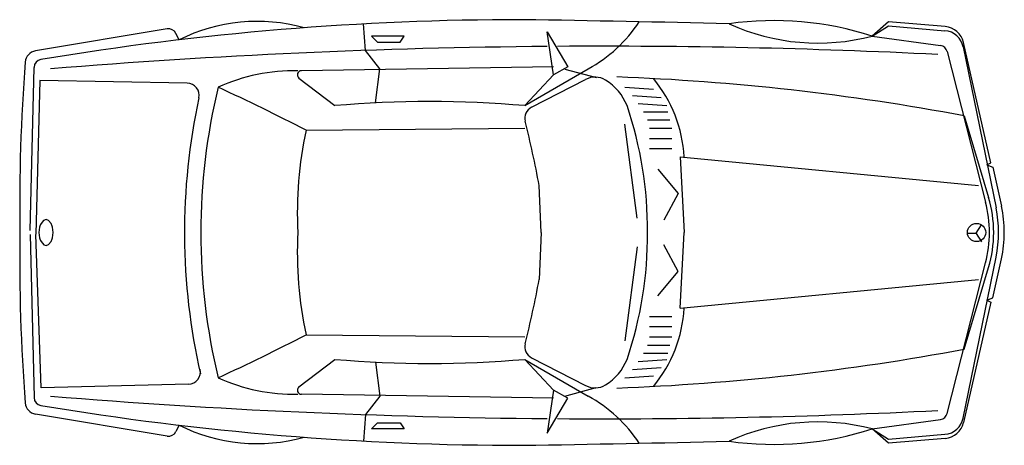
# Model space of a CAD drawing. Extents: x -1.91 to 2.5, y -0.94 to 0.97.
import ezdxf

# ---------------------------------------------------------------- set-up
doc = ezdxf.new("R2010")
doc.units = 0
doc.header["$MEASUREMENT"] = 0
doc.linetypes.add('CONTINUA', pattern=[0])
doc.layers.add('www.dwgautocad.com', color=7, linetype='CONTINUA')

msp = doc.modelspace()

# ---------------------------------------------------------------- linework, layer by layer
at = {"layer": 'www.dwgautocad.com', "linetype": 'ByBlock'}
for p, q in [((-0.3626, 0.8283), (-0.3712, 0.9467)), ((1.985, 0.9567), (1.9116, 0.8925)), ((1.9116, 0.8925), (1.985, 0.9384)), ((2.2392, 0.9349), (1.985, 0.9567)), ((1.985, 0.9384), (2.2376, 0.9167)), ((-1.2515, 0.9247), (-1.8425, 0.8262)), ((-1.1983, 0.8757), (-1.2125, 0.9047)), ((-0.1883, 0.8925), (-0.335, 0.8925)), ((-0.335, 0.8925), (-0.3075, 0.865)), ((-0.2067, 0.865), (-0.1883, 0.8925)), ((0.4811, 0.7183), (0.4536, 0.9109)), ((0.4536, 0.9109), (0.5453, 0.755)), ((1.9116, 0.8925), (2.2174, 0.8501)), ((-0.3075, 0.865), (-0.2067, 0.865)), ((2.3197, 0.8437), (2.4669, 0.1222)), ((2.4435, 0.324), (2.3208, 0.8639)), ((-0.2984, 0.7458), (-0.3626, 0.8283)), ((2.2479, 0.8228), (2.4202, 0.1484)), ((-1.8665, 0.0214), (-1.8488, 0.7522)), ((0.4811, 0.755), (-0.6495, 0.7374)), ((0.5453, 0.755), (0.4811, 0.7183)), ((-0.3173, 0.5931), (-0.2984, 0.7458)), ((0.3527, 0.5807), (0.637, 0.7458)), ((0.4811, 0.7183), (0.3527, 0.5807)), ((0.5325, 0.7444), (0.6736, 0.7065)), ((-1.8236, 0.6928), (-1.8406, 0.0054)), ((-1.1621, 0.6818), (-1.8236, 0.6928)), ((-0.6604, 0.7046), (-0.5001, 0.5807)), ((0.3826, 0.5733), (0.6257, 0.6983)), ((0.8021, 0.6633), (0.9304, 0.6541)), ((0.8361, 0.6267), (0.9645, 0.6175)), ((0.861, 0.5901), (0.9894, 0.5809)), ((0.8846, 0.5532), (0.9946, 0.5532)), ((2.3243, 0.5349), (2.4333, 0.1694)), ((0.8571, 0.0764), (0.8021, 0.4982)), ((0.9029, 0.5166), (1.0038, 0.5166)), ((-0.6285, 0.4707), (0.3527, 0.4799)), ((0.9121, 0.4799), (1.013, 0.4799)), ((0.9121, 0.434), (1.013, 0.434)), ((0.9121, 0.3882), (1.013, 0.3882)), ((1.0496, 0.3515), (2.3885, 0.2231)), ((1.0496, 0.3515), (1.068, 0.0122)), ((2.4252, 0.3148), (2.4435, 0.324)), ((2.4252, 0.3148), (2.4527, 0.3056)), ((0.9488, 0.2965), (1.0405, 0.1864)), ((2.4527, 0.3056), (2.4911, 0.1298)), ((0.4261, 0.0122), (0.4169, 0.2231)), ((1.0405, 0.1864), (0.9763, 0.0672)), ((2.3769, 0.0087), (2.402, 0.0464)), ((-1.8665, 0.003), (-1.8488, -0.7278)), ((-1.8176, -0.6844), (-1.8406, 0.0029)), ((0.4261, 0.0122), (0.4169, -0.1987)), ((1.0496, -0.3271), (1.068, 0.0122)), ((2.3382, 0.0087), (2.3769, 0.0087)), ((2.3769, 0.0083), (2.4016, -0.0297)), ((1.0405, -0.162), (0.9763, -0.0428)), ((0.8571, -0.052), (0.8021, -0.4738)), ((2.2479, -0.7984), (2.4202, -0.124)), ((2.3197, -0.8193), (2.4669, -0.0978)), ((2.4527, -0.2812), (2.4911, -0.1054)), ((0.9488, -0.2721), (1.0405, -0.162)), ((2.3243, -0.5105), (2.4333, -0.1451)), ((1.0496, -0.3271), (2.3885, -0.1987)), ((2.4435, -0.2996), (2.3208, -0.8395)), ((2.4252, -0.2904), (2.4527, -0.2812)), ((2.4252, -0.2904), (2.4435, -0.2996)), ((0.9121, -0.3638), (1.013, -0.3638)), ((0.9121, -0.4096), (1.013, -0.4096)), ((-0.6285, -0.4463), (0.3527, -0.4555)), ((0.9121, -0.4555), (1.013, -0.4555)), ((0.8846, -0.5288), (0.9946, -0.5288)), ((0.9029, -0.4922), (1.0038, -0.4922)), ((-0.6604, -0.6802), (-0.5001, -0.5564)), ((-0.3173, -0.5687), (-0.2984, -0.7214)), ((0.3527, -0.5564), (0.637, -0.7214)), ((0.4811, -0.6939), (0.3527, -0.5564)), ((0.3826, -0.5489), (0.6257, -0.674)), ((0.861, -0.5657), (0.9894, -0.5565)), ((0.8361, -0.6023), (0.9645, -0.5931)), ((0.8021, -0.6389), (0.9304, -0.6297)), ((-1.1561, -0.6675), (-1.8176, -0.6844)), ((0.4811, -0.6939), (0.4536, -0.8865)), ((0.5453, -0.7306), (0.4811, -0.6939)), ((0.5319, -0.7209), (0.6731, -0.683)), ((0.4811, -0.7306), (-0.6495, -0.7131)), ((-0.2984, -0.7214), (-0.3626, -0.8039)), ((0.4536, -0.8865), (0.5453, -0.7306)), ((-1.2515, -0.9003), (-1.8425, -0.8018)), ((-0.3626, -0.8039), (-0.3712, -0.9223)), ((1.9116, -0.8681), (2.2174, -0.8257)), ((-1.1983, -0.8513), (-1.2125, -0.8803)), ((-0.335, -0.8681), (-0.3075, -0.8406)), ((-0.1883, -0.8681), (-0.335, -0.8681)), ((-0.3075, -0.8406), (-0.2067, -0.8406)), ((-0.2067, -0.8406), (-0.1883, -0.8681)), ((1.985, -0.9323), (1.9116, -0.8681)), ((1.9116, -0.8681), (1.985, -0.914)), ((1.985, -0.914), (2.2376, -0.8923)), ((2.2392, -0.9105), (1.985, -0.9323))]:
    msp.add_line(p, q, dxfattribs=at)
msp.add_lwpolyline([(-1.8272, 0.0122), (-1.8246, -0.011, 0.070355), (-1.8178, -0.0286), (-1.8056, -0.0426), (-1.7952, -0.0454), (-1.7841, -0.0418), (-1.7725, -0.0286, 0.070355), (-1.7658, -0.011), (-1.7632, 0.0122), (-1.7658, 0.0354, 0.070355), (-1.7725, 0.053), (-1.7841, 0.0662), (-1.7952, 0.0698), (-1.8063, 0.0662), (-1.8178, 0.053, 0.070355), (-1.8246, 0.0354)], format="xyb", close=True, dxfattribs=at)
msp.add_circle((2.3793, 0.0122), 0.041, dxfattribs=at)
for centre, radius, start, end in [((0.3372, -12.1452), 13.1111, 89.97231, 99.46212), ((-0.8493, 0.1829), 0.7757, 74.1711, 116.7398), ((-0.9632, -88.4199), 89.3953, 88.568712, 89.162445), ((0.3268, 1.313), 0.6465, 298.6735, 326.5546), ((1.471, -0.4761), 1.4378, 72.1544, 98.0474), ((1.668, 1.8219), 0.9608, 245.5108, 284.691), ((2.2314, 0.8436), 0.0917, 12.8043, 85.1009), ((-1.2455, 0.8885), 0.0367, 26.121, 99.4623), ((2.2298, 0.8254), 0.0917, 11.5346, 85.1009), ((0.7041, -29.5374), 30.3844, 90.47257, 94.6796), ((0.7041, -29.5374), 30.3844, 87.16849, 90.38597), ((2.2123, 0.8137), 0.0367, 14.3354, 82.0928), ((-1.8335, 0.7719), 0.055, 99.4623, 175.4466), ((6.0367, 0.1452), 7.9501, 175.44658, 180.95833), ((-1.8122, 0.7513), 0.0367, 99.4621, 178.6196), ((-0.685, -0.0749), 0.8118, 88.5976, 114.5868), ((-0.6492, 0.7191), 0.0183, 90.8882, 232.3058), ((0.6676, 0.6168), 0.0917, 58.5937, 117.2161), ((0.3693, -9.8956), 10.6122, 79.38439, 87.86125), ((-1.163, 0.6268), 0.055, 347.6789, 89.0437), ((1.6507, 0.0122), 2.7516, 166.313, 193.687), ((-5.8325, -9.6852), 11.4116, 62.8687, 65.07211), ((0.5938, 0.4959), 0.2334, 21.3242, 58.5937), ((0.4611, 0.3147), 0.608, 3.4694, 39.5294), ((1.6507, 0.0122), 2.825, 167.6789, 192.9651), ((-0.0737, -4.3665), 4.9656, 85.0738, 94.9262), ((-0.8174, 0.0264), 1.7204, 359.527, 18.7977), ((0.4077, 0.5244), 0.055, 117.2161, 194.0744), ((-4.159, -0.6205), 4.653, 10.4462, 14.0744), ((1.0153, 0.1085), 1.6832, 167.5728, 183.2794), ((1.8871, 0.0122), 0.5502, 345.6646, 14.3354), ((1.906, 0.0122), 0.5502, 343.393, 16.607), ((1.9278, 0.0122), 0.5502, 348.4654, 11.5346), ((1.9536, 0.0122), 0.5502, 347.6609, 12.3391), ((6.0367, -0.1208), 7.9501, 179.04167, 184.55342), ((1.0153, -0.0841), 1.6832, 176.7206, 192.4272), ((-0.8174, -0.002), 1.7204, 341.2023, 0.473), ((-4.159, 0.6449), 4.653, 345.9256, 349.5538), ((0.4611, -0.2903), 0.608, 320.4706, 356.5306), ((-5.8325, 9.7096), 11.4116, 294.92789, 297.1313), ((0.4077, -0.5), 0.055, 165.9256, 242.7839), ((0.3693, 9.92), 10.6122, 272.13875, 280.61561), ((-0.0737, 4.3909), 4.9656, 265.0738, 274.9262), ((0.5938, -0.4715), 0.2334, 301.4063, 338.6758), ((-1.1575, -0.6125), 0.055, 271.4594, 12.8242), ((-0.685, 0.0993), 0.8118, 245.4132, 271.4024), ((-0.6492, -0.6947), 0.0183, 127.6942, 269.1118), ((0.6676, -0.5924), 0.0917, 242.7839, 301.4063), ((-1.8122, -0.7269), 0.0367, 181.3804, 260.5379), ((0.7041, 29.5617), 30.3844, 265.3204, 269.52743), ((0.3268, -1.2887), 0.6465, 33.4454, 61.3265), ((-1.8335, -0.7475), 0.055, 184.5534, 260.5377), ((0.3372, 12.1696), 13.1111, 260.53788, 270.02769), ((0.7041, 29.5617), 30.3844, 269.61403, 272.83151), ((1.668, -1.7975), 0.9608, 75.309, 114.4892), ((2.2123, -0.7893), 0.0367, 277.9072, 345.6646), ((2.2298, -0.801), 0.0917, 274.8991, 348.4654), ((-1.2455, -0.8641), 0.0367, 260.5377, 333.879), ((-0.8493, -0.1585), 0.7757, 243.2602, 285.8289), ((1.471, 0.5005), 1.4378, 261.9526, 287.8456), ((2.2314, -0.8192), 0.0917, 274.8991, 347.1957), ((-0.9632, 88.4443), 89.3953, 270.837555, 271.431288)]:
    msp.add_arc(centre, radius, start, end, dxfattribs=at)

doc.saveas('drawing.dxf')
